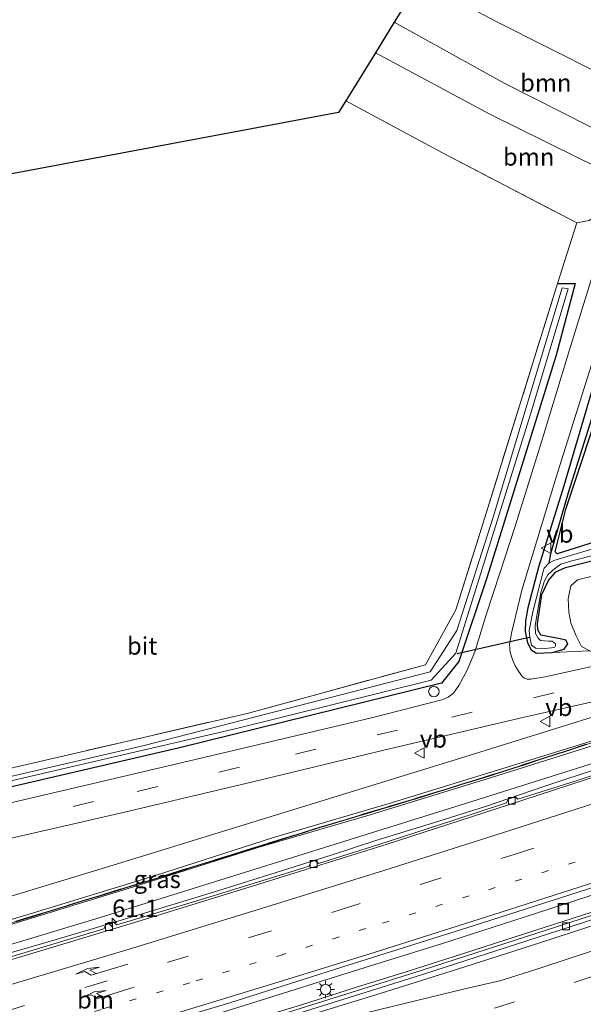
# Model space of a CAD drawing. Units: metres. Extents: x 109996 to 113675, y 389171 to 393752.
# Drawn here: x 112032 to 112113, y 393349 to 393490 of the extents above; entities that cross this region are included whole.
import ezdxf
from ezdxf.enums import TextEntityAlignment as Align

# ---------------------------------------------------------------- set-up
doc = ezdxf.new("R2010")
doc.units = ezdxf.units.M
for name, pattern in [('IE-TERREINAFSCHEIDING', [10, 8, -2]), ('VW-1-3_STREEP', [4, 1, -3]), ('VW-3-9_STREEP', [12, 3, -9])]:
    doc.linetypes.add(name, pattern=pattern)
doc.layers.get('0').update_dxf_attribs({"lineweight": 25})
for name, color, linetype, lineweight in [('B-ME-AL-OVERIG-S-B1', 7, 'Continuous', 18), ('B-ME-AM-KILOMETR-S-B1', 7, 'Continuous', 18), ('B-ME-BV-GELEIDECONSTRUCTIE-GELEIDERAIL-L-B1', 213, 'BV-GELEIDERAIL', 18), ('B-ME-GR-BOMENSTRUIKEN-GV-B6', 93, 'Continuous', 18), ('B-ME-GR-BOOM-GV-B6', 93, 'Continuous', 18), ('B-ME-GW-KRUINLIJN-L-B1', 93, 'Continuous', 18), ('B-ME-GW-TEENLIJN-L-B1', 93, 'Continuous', 18), ('B-ME-IE-GRASLAND-GV-B6', 93, 'Continuous', 18), ('B-ME-IE-GRONDWERKLIJN-GROND_INGERICHT-GV-B6', 253, 'Continuous', 18), ('B-ME-IE-INRICHTINGSELEMENT-S-B1', 253, 'Continuous', 18), ('B-ME-IE-MEUBILAIR_WEGMEUBILAIR-LICHTMAST-S-B1', 8, 'Continuous', 18), ('B-ME-IE-TERREINAFSCHEIDING-RASTERHEKWERK-L-B1', 8, 'IE-TERREINAFSCHEIDING', 18), ('B-ME-KW-GELUIDSWERING-GV-B6', 8, 'Continuous', 18), ('B-ME-KW-SCHERM-L-B1', 8, 'Continuous', 18), ('B-ME-OG-WATER-GV-B6', 153, 'Continuous', 18), ('B-ME-VH-VERH_SOORT-BETON-OVERIG-GV-B6', 8, 'IE-TERREINAFSCHEIDING-NATUURLIJK-HOUTWAL', 18), ('B-ME-VH-VERH_SOORT-BITUMEN-GV-B6', 8, 'IE-TERREINAFSCHEIDING-NATUURLIJK-HOUTWAL', 18), ('B-ME-VV-KOLK-S-B1', 8, 'Continuous', 18), ('B-ME-VW-MARKERING-13STREEP-045-L-B1', 255, 'VW-1-3_STREEP', 18), ('B-ME-VW-MARKERING-39STREEP-015-L-B1', 255, 'VW-3-9_STREEP', 18), ('B-ME-VW-MARKERING-PIJLRE750-S-B1', 7, 'Continuous', 18), ('B-ME-VW-MARKERING-STREEP-015-L-B1', 7, 'Continuous', 18), ('B-ME-VW-MARKERING-VERDRIJFSTRP-GV-B6', 7, 'Continuous', 18), ('B-ME-VW-MEUBILAIR_WEGMEUBILAIR-VERKEERSBORD-S-B1', 8, 'Continuous', 18)]:
    doc.layers.add(name, color=color, linetype=linetype, lineweight=lineweight)
for name, color, linetype in [('B-ME-GW-INSTEEKWATERGANG-L-B1', 10, 'Continuous'), ('B-ME-GW-WATERGANG-GREPPEL-L-B1', 10, 'Continuous'), ('B-ME-KG-KADASTRAAL-OPNAMEDTMGRENS-L-B1', 10, 'Continuous'), ('B-ME-KW-DUIKER-L-B1', 10, 'Continuous')]:
    doc.layers.add(name, color=color, linetype=linetype)
doc.styles.add('NLCS-ISO', font='NLCS-ISO.TTF')
doc.linetypes.add('BV-GELEIDERAIL', pattern='A,10,-3,[108,NLCS.SHX,S=1,R=0,X=0,Y=0],-3', length=16)
doc.linetypes.add('IE-TERREINAFSCHEIDING-NATUURLIJK-HOUTWAL', pattern='A,7,-1.5,[67,NLCS.SHX,S=0.75,R=45,X=0,Y=0],-1.5,7,-1.5,[70,NLCS.SHX,S=0.75,R=0,X=0,Y=0],-1.5', length=20)

# ---------------------------------------------------------------- blocks, each defined once
blk = doc.blocks.new('hecto')
for p, q in [((0, 0.625), (-0.625, 0)), ((0, -0.625), (0, 0.625)), ((-0.625, 0), (0.625, 0)), ((0.625, 0), (0, -0.625))]:
    blk.add_line(p, q)
blk = doc.blocks.new('pijlr')
for p, q in [((0, 0, 0.1), (5.45, 0, 0.1)), ((5.45, -0.75, 0.1), (4.7, 0, 0.1)), ((6.2, -0.75, 0.1), (5.45, 0, 0.1)), ((4, -0.75, 0.1), (5.45, -0.75, 0.1)), ((5.7, -1.05, 0.1), (4, -0.75, 0.1)), ((7.5, -0.75, 0.1), (5.7, -1.05, 0.1)), ((7.5, -0.75, 0.1), (6.2, -0.75, 0.1))]:
    blk.add_line(p, q)
blk = doc.blocks.new('dtb')
blk.add_circle((0, 0), 0.75)
blk = doc.blocks.new('lantaarnpaal')
for p, q in [((-0.75, 0), (-1.25, 0)), ((-0.88, 0.88), (-0.53, 0.53)), ((0, 0.75), (0, 1.25)), ((0.53, 0.53), (0.88, 0.88)), ((0.75, 0), (1.25, 0)), ((-0.53, -0.53), (-0.88, -0.88)), ((0, -0.75), (0, -1.25)), ((0.53, -0.53), (0.88, -0.88))]:
    blk.add_line(p, q)
blk.add_circle((0, 0), 0.75)
blk = doc.blocks.new('kolk')
blk.add_lwpolyline([(-0.5, -0.5), (0.5, -0.5), (0.5, 0.5), (-0.5, 0.5)], close=True)
blk = doc.blocks.new('put')
for p, q in [((0.75, 0.75), (-0.75, 0.75)), ((-0.75, 0.75), (-0.75, -0.75)), ((0.75, -0.75), (0.75, 0.75)), ((-0.75, -0.75), (0.75, -0.75))]:
    blk.add_line(p, q)
blk.add_lwpolyline([(-0.625, 0.625), (0.625, 0.625), (0.625, -0.625), (-0.625, -0.625)], close=True)
blk = doc.blocks.new('verkeersbord')
for p, q in [((0, 0.75), (-0.75, -0.625)), ((0.75, -0.625), (0, 0.75)), ((-0.75, -0.625), (0.75, -0.625))]:
    blk.add_line(p, q)

msp = doc.modelspace()

# ---------------------------------------------------------------- linework, layer by layer
at = {"layer": 'B-ME-BV-GELEIDECONSTRUCTIE-GELEIDERAIL-L-B1'}
for points in [[(112029.785, 393356.108, 5.987), (112035.889, 393357.871, 5.978), (112044.601, 393360.446, 5.934), (112052.511, 393362.851, 5.89), (112060.45, 393365.286, 5.879), (112067.776, 393367.557, 5.85), (112076.535, 393370.304, 5.857), (112082.925, 393372.412, 5.822), (112091.185, 393374.958, 5.82), (112098.604, 393377.307, 5.827), (112107.115, 393380.173, 5.799), (112115.159, 393382.841, 5.774), (112122.445, 393385.201, 5.757), (112130.969, 393387.966, 5.69), (112140.951, 393390.842, 5.688), (112148.141, 393393.041, 5.659), (112157.173, 393396.125, 5.66), (112167.079, 393399.558, 5.607), (112175.588, 393402.551, 5.592), (112182.915, 393405.194, 5.558)], [(112030.906, 393338.694, 6.29), (112039.209, 393341.183, 6.287), (112048.991, 393344.155, 6.243), (112058.449, 393347.057, 6.228), (112069.701, 393350.601, 6.206), (112075.756, 393352.477, 6.188), (112082.911, 393354.718, 6.165), (112092.316, 393357.656, 6.148), (112104.154, 393361.429, 6.108), (112113.389, 393364.45, 6.114), (112122.137, 393367.285, 6.092), (112129.813, 393369.874, 6.078), (112136.182, 393372.005, 6.07), (112138.749, 393372.948, 6.056), (112143.529, 393374.591, 6.052), (112145.625, 393375.305, 6.061)], [(112026.126, 393335.088, 6.16), (112035.969, 393337.933, 6.155), (112043.367, 393340.154, 6.128), (112050.839, 393342.421, 6.104), (112058.706, 393344.756, 6.09), (112066.216, 393347.092, 6.05), (112072.135, 393348.878, 6.049), (112080.158, 393351.415, 6.032), (112087.422, 393353.694, 5.992), (112095.325, 393356.2, 5.964), (112102.876, 393358.617, 5.964), (112113.841, 393362.162, 5.956), (112122.277, 393364.968, 5.939), (112129.338, 393367.231, 5.917), (112133.528, 393368.594, 5.919), (112140.009, 393370.829, 5.896), (112146.19, 393372.866, 5.951)]]:
    msp.add_polyline3d(points, dxfattribs=at)
at = {"layer": 'B-ME-GR-BOMENSTRUIKEN-GV-B6'}
for points in [[(112113.532, 393399.571, 5.338), (112108.143, 393399.309, 5.373), (112109.846, 393399.781, 5.396), (112110.378, 393400.567, 5.427), (112110.098, 393401.06, 5.439), (112109.276, 393401.268, 5.486), (112106.547, 393401.817, 5.468), (112106.097, 393402.562, 5.45), (112106.049, 393403.394, 5.483), (112106.686, 393407.605, 5.567), (112107.607, 393409.622, 5.583), (112108.687, 393410.859, 5.528), (112110.044, 393411.48, 5.554), (112125.584, 393415.444, 5.597)], [(112113.532, 393399.571, 5.338), (112112.333, 393400.186, 5.374), (112111.551, 393401.796, 5.455), (112110.818, 393403.551, 5.497), (112110.515, 393405.069, 5.492), (112110.459, 393407.011, 5.504), (112110.816, 393408.862, 5.515), (112111.777, 393409.708, 5.503), (112118.409, 393411.329, 5.502)], [(112118.409, 393411.329, 5.502), (112111.777, 393409.708, 5.503), (112110.816, 393408.862, 5.515), (112110.459, 393407.011, 5.504), (112110.515, 393405.069, 5.492), (112110.818, 393403.551, 5.497), (112111.551, 393401.796, 5.455), (112112.333, 393400.186, 5.374), (112113.532, 393399.571, 5.338)]]:
    msp.add_polyline3d(points, dxfattribs=at)
at = {"layer": 'B-ME-GR-BOOM-GV-B6'}
for points in [[(112085.557, 393489.489, 6.226), (112089.21, 393495.403, 6.406), (112100.062, 393489.634, 6.297), (112122.409, 393478.36, 5.836), (112120.349, 393474.146, 5.994), (112119.91, 393473.691, 6.005), (112119.196, 393473.047, 6.019), (112118.389, 393472.574, 6.004), (112117.592, 393472.496, 6.022), (112101.401, 393480.731, 6.159), (112085.557, 393489.489, 6.226)], [(112082.856, 393485.118, 6.253), (112099.238, 393476.327, 6.055), (112111.778, 393470.12, 5.935), (112114.388, 393468.833, 5.949), (112115.589, 393468.062, 5.922), (112116.621, 393467.058, 5.894), (112117.028, 393466.25, 5.9), (112115.717, 393463.387, 5.895), (112114.756, 393461.917, 5.889), (112113.447, 393461.097, 5.871), (112111.682, 393460.79, 5.844), (112092.471, 393470.778, 5.84), (112078.616, 393478.254, 5.928), (112082.856, 393485.118, 6.253)], [(112117.788, 393416.226, 5.669), (112108.869, 393413.421, 5.624), (112108.56, 393413.738, 5.63), (112110.118, 393419.834, 5.682), (112115.826, 393437.026, 5.69)]]:
    msp.add_polyline3d(points, dxfattribs=at)
at = {"layer": 'B-ME-GW-INSTEEKWATERGANG-L-B1'}
for points in [[(112108.925, 393452.099, 5.736), (112111.46, 393452.098, 5.871), (112108.711, 393441.871, 5.786), (112098.856, 393410.157, 5.567), (112094.82, 393398.023, 5.532), (112092.325, 393394.91, 5.479), (112054.664, 393385.632, 5.771), (111999.176, 393372.754, 5.94), (111954.585, 393361.971, 6.163), (111907.971, 393350.091, 6.432), (111860.882, 393338.923, 6.52), (111839.921, 393334.174, 6.567), (111823.598, 393331.331, 6.577)], [(112113.771, 393436.603, 5.726), (112109.802, 393423.143, 5.78), (112106.18, 393411.542, 5.602), (112104.664, 393405.722, 5.505), (112104.325, 393403.857, 5.46), (112104.292, 393402.323, 5.464), (112104.613, 393400.717, 5.427), (112105.135, 393399.71, 5.361), (112105.916, 393399.227, 5.342), (112108.143, 393399.309, 5.373), (112109.846, 393399.781, 5.396), (112110.378, 393400.567, 5.427), (112110.098, 393401.06, 5.439), (112109.276, 393401.268, 5.486), (112106.547, 393401.817, 5.468), (112106.097, 393402.562, 5.45), (112106.049, 393403.394, 5.483), (112106.686, 393407.605, 5.567), (112107.607, 393409.622, 5.583), (112108.687, 393410.859, 5.528), (112110.044, 393411.48, 5.554), (112125.584, 393415.444, 5.597)], [(112117.788, 393416.226, 5.669), (112108.869, 393413.421, 5.624), (112108.56, 393413.738, 5.63), (112110.118, 393419.834, 5.682), (112115.826, 393437.026, 5.69)]]:
    msp.add_polyline3d(points, dxfattribs=at)
at = {"layer": 'B-ME-GW-KRUINLIJN-L-B1'}
msp.add_polyline3d([(112029.34, 393359.996, 8.127), (112048.123, 393365.748, 7.874), (112065.918, 393371.383, 7.889), (112081.615, 393375.959, 7.681), (112099.462, 393381.421, 7.892), (112114.908, 393386.319, 7.602), (112130.265, 393391.149, 7.208), (112140.37, 393394.349, 6.943), (112140.696, 393394.584, 6.943), (112145.838, 393396.477, 6.923), (112145.607, 393396.811, 7.371), (112145.39, 393396.994, 6.887), (112140.08, 393395.556, 6.933), (112139.506, 393395.472, 6.941), (112133.549, 393393.207, 7.306), (112118.352, 393388.074, 7.485), (112102.338, 393383.101, 7.829), (112085.307, 393377.834, 7.821), (112068.26, 393372.845, 7.915), (112051.381, 393367.399, 7.942), (112033.337, 393361.865, 8.089), (112015.609, 393356.648, 7.971)], dxfattribs=at)
at = {"layer": 'B-ME-GW-TEENLIJN-L-B1'}
for points in [[(112155.718, 393409.459, 5.201), (112146.294, 393407.031, 5.011), (112137.605, 393404.994, 5.143), (112118.472, 393400.055, 5.327), (112114.552, 393399.083, 5.221), (112113.532, 393399.571, 5.338), (112112.333, 393400.186, 5.374), (112111.551, 393401.796, 5.455), (112110.818, 393403.551, 5.497), (112110.515, 393405.069, 5.492), (112110.459, 393407.011, 5.504), (112110.816, 393408.862, 5.515), (112111.777, 393409.708, 5.503), (112118.409, 393411.329, 5.502), (112135.461, 393417.33, 5.659), (112137.425, 393418.384, 5.675), (112139.372, 393419.929, 5.702), (112141.009, 393421.455, 5.722), (112141.719, 393424.145, 5.719), (112144.575, 393433.488, 5.719)], [(112009.837, 393358.12, 5.792), (112045.948, 393369.07, 5.675), (112095.654, 393384.376, 5.436), (112128.434, 393394.609, 5.044)], [(112126.91, 393387.531, 5.133), (112095.735, 393377.72, 5.313), (112043.319, 393361.347, 5.352), (112010.518, 393351.465, 5.459), (111959.088, 393337.067, 5.467)]]:
    msp.add_polyline3d(points, dxfattribs=at)
at = {"layer": 'B-ME-GW-WATERGANG-GREPPEL-L-B1'}
msp.add_polyline3d([(112122.015, 393459.75, 5.4), (112114.695, 393435.608, 5.336), (112110.419, 393422.162, 5.354), (112107.912, 393413.455, 5.247), (112107.684, 393412.112, 4.858)], dxfattribs=at)
at = {"layer": 'B-ME-IE-GRASLAND-GV-B6'}
for points in [[(112132.524, 393497.876, 5.813), (112128.56, 393484.409, 5.819), (112127.246, 393480.283, 5.835), (112127.013, 393478.282, 5.841), (112127.12, 393476.962, 5.861), (112126.936, 393475.806, 5.985), (112121.659, 393460.951, 5.886), (112119.321, 393454.36, 5.865), (112113.771, 393436.603, 5.726), (112109.802, 393423.143, 5.78), (112106.18, 393411.542, 5.602), (112104.664, 393405.722, 5.505), (112104.325, 393403.857, 5.46), (112104.292, 393402.323, 5.464), (112104.613, 393400.717, 5.427), (112105.135, 393399.71, 5.361), (112105.916, 393399.227, 5.342), (112108.143, 393399.309, 5.373), (112113.532, 393399.571, 5.338), (112114.552, 393399.083, 5.221), (112118.472, 393400.055, 5.327), (112137.605, 393404.994, 5.143), (112146.294, 393407.031, 5.011), (112155.718, 393409.459, 5.201)], [(111999.176, 393372.754, 5.94), (112054.664, 393385.632, 5.771), (112092.325, 393394.91, 5.479), (112094.82, 393398.023, 5.532), (112098.856, 393410.157, 5.567), (112108.711, 393441.871, 5.786), (112111.46, 393452.098, 5.871), (112108.925, 393452.099, 5.736), (112111.682, 393460.79, 5.844), (112113.447, 393461.097, 5.871)], [(112115.5, 393458.374, 5.902), (112110.608, 393442.627, 5.891), (112106.64, 393429.438, 5.756), (112102.916, 393417.521, 5.698), (112100.709, 393410.798, 5.597), (112098.725, 393404.685, 5.548), (112097.087, 393399.41, 5.536), (112095.974, 393396.787, 5.502), (112094.78, 393394.574, 5.484), (112094.042, 393393.509, 5.496), (112093.271, 393392.941, 5.496), (112092.386, 393392.565, 5.516), (112082.289, 393389.992, 5.737), (112062.576, 393385.289, 5.844), (112040.862, 393380.201, 5.89), (112021.677, 393375.699, 5.939)], [(112022.029, 393380.77, 5.767), (112064.516, 393390.597, 5.609), (112090.023, 393397.57, 5.44), (112094.377, 393405.418, 5.44), (112098.04, 393417.119, 5.479), (112108.925, 393452.099, 5.736), (112111.46, 393452.098, 5.871), (112108.711, 393441.871, 5.786), (112098.856, 393410.157, 5.567), (112094.82, 393398.023, 5.532), (112092.325, 393394.91, 5.479), (112054.664, 393385.632, 5.771), (111999.176, 393372.754, 5.94)], [(111992.64, 393372.152, 5.313), (112062.968, 393388.459, 5.125), (112090.831, 393395.359, 4.822), (112094.372, 393399.224, 4.833), (112105.071, 393433.421, 5.041), (112110.462, 393451.362, 5.152), (112109.578, 393451.464, 5.129), (112099.693, 393418.696, 4.921), (112094.501, 393402.46, 4.841), (112090.696, 393396.55, 4.837), (112049.778, 393385.996, 5.14), (112020.36, 393379.199, 5.271)], [(112118.355, 393398.332, 5.199), (112107.155, 393395.842, 5.294), (112105.079, 393395.523, 5.343), (112104.578, 393395.521, 5.352), (112104.203, 393395.633, 5.354), (112103.916, 393395.838, 5.352), (112103.354, 393396.627, 5.364), (112102.843, 393397.405, 5.358), (112102.463, 393398.322, 5.338), (112102.146, 393399.337, 5.347), (112102.024, 393400.441, 5.358), (112102.333, 393402.073, 5.41), (112103.824, 393408.242, 5.585), (112108.7, 393424.399, 5.764), (112114.017, 393441.216, 5.857)], [(112125.584, 393415.444, 5.597), (112110.044, 393411.48, 5.554), (112108.687, 393410.859, 5.528), (112107.607, 393409.622, 5.583), (112106.686, 393407.605, 5.567), (112106.049, 393403.394, 5.483), (112106.097, 393402.562, 5.45), (112106.547, 393401.817, 5.468), (112109.276, 393401.268, 5.486), (112110.098, 393401.06, 5.439), (112110.378, 393400.567, 5.427), (112109.846, 393399.781, 5.396), (112108.143, 393399.309, 5.373), (112105.916, 393399.227, 5.342), (112105.135, 393399.71, 5.361), (112104.613, 393400.717, 5.427), (112104.292, 393402.323, 5.464), (112104.325, 393403.857, 5.46), (112104.664, 393405.722, 5.505), (112106.18, 393411.542, 5.602), (112109.802, 393423.143, 5.78), (112113.771, 393436.603, 5.726)], [(112115.826, 393437.026, 5.69), (112110.118, 393419.834, 5.682), (112108.56, 393413.738, 5.63), (112108.869, 393413.421, 5.624), (112117.788, 393416.226, 5.669)], [(112114.695, 393435.608, 5.336), (112110.419, 393422.162, 5.354), (112107.912, 393413.455, 5.247), (112107.684, 393412.112, 4.858), (112107.02, 393411.401, 4.858), (112106.848, 393410.904, 4.858), (112105.367, 393405.129, 4.858), (112104.874, 393402.481, 4.858), (112104.939, 393401.51, 4.858), (112105.191, 393400.356, 4.858), (112105.773, 393399.948, 4.858), (112106.592, 393399.839, 4.858), (112108.05, 393399.962, 4.858), (112108.553, 393400.087, 4.858), (112108.639, 393400.262, 4.858), (112108.614, 393400.546, 4.858), (112108.155, 393400.953, 4.858), (112107.605, 393400.937, 4.858), (112106.501, 393401.029, 4.858), (112106.126, 393401.346, 4.858), (112105.783, 393402.03, 4.858), (112105.74, 393403.159, 4.858), (112106.511, 393407.912, 4.858), (112107.031, 393409.56, 4.858), (112107.548, 393410.411, 4.858), (112108.258, 393411.078, 4.858), (112109.398, 393411.937, 4.858), (112110.942, 393412.439, 4.858), (112121.687, 393415.171, 4.858)], [(112116.344, 393414.886, 4.858), (112108.39, 393412.467, 4.858), (112107.684, 393412.112, 4.858), (112107.912, 393413.455, 5.247), (112110.419, 393422.162, 5.354), (112114.695, 393435.608, 5.336)], [(112024.492, 393371.302, 5.804), (112046.769, 393376.423, 5.813), (112065.329, 393380.792, 5.74), (112084.249, 393385.386, 5.544), (112103.938, 393390.004, 5.287), (112116.438, 393392.844, 5.145), (112124.269, 393394.83, 5.097), (112131.23, 393396.531, 5.118), (112137.85, 393398.332, 5.05), (112143.057, 393399.778, 5.061), (112146.619, 393400.872, 5.073), (112172.084, 393409.083, 5.108), (112172.624, 393406.188, 5.25)], [(112172.624, 393406.188, 5.25), (112169.718, 393405.16, 5.231), (112149.885, 393398.258, 4.983), (112147.347, 393399.083, 5.06), (112142.547, 393398.468, 5.094), (112137.556, 393397.233, 5.081), (112128.434, 393394.609, 5.044), (112095.654, 393384.376, 5.436), (112045.948, 393369.07, 5.675), (112009.837, 393358.12, 5.792)], [(112010.518, 393351.465, 5.459), (112043.319, 393361.347, 5.352), (112095.735, 393377.72, 5.313), (112126.91, 393387.531, 5.133), (112135.681, 393389.931, 5.084), (112142.555, 393392.858, 5.084), (112148.55, 393395.953, 4.974), (112150.175, 393397.32, 5.004), (112149.885, 393398.258, 4.983), (112169.718, 393405.16, 5.231), (112172.624, 393406.188, 5.25), (112173.18, 393403.211, 5.04)], [(112009.837, 393358.12, 5.792), (112045.948, 393369.07, 5.675), (112095.654, 393384.376, 5.436), (112128.434, 393394.609, 5.044), (112137.556, 393397.233, 5.081), (112142.547, 393398.468, 5.094), (112147.347, 393399.083, 5.06), (112149.885, 393398.258, 4.983)], [(112149.885, 393398.258, 4.983), (112147.777, 393397.473, 6.329), (112146.332, 393396.991, 7.336), (112145.607, 393396.811, 7.371), (112145.39, 393396.994, 6.887), (112140.08, 393395.556, 6.933), (112139.506, 393395.472, 6.941), (112133.549, 393393.207, 7.306), (112118.352, 393388.074, 7.485), (112102.338, 393383.101, 7.829), (112085.307, 393377.834, 7.821), (112068.26, 393372.845, 7.915), (112051.381, 393367.399, 7.942), (112033.337, 393361.865, 8.089), (112015.609, 393356.648, 7.971)], [(112029.34, 393359.996, 8.127), (112048.123, 393365.748, 7.874), (112065.918, 393371.383, 7.889), (112081.615, 393375.959, 7.681), (112099.462, 393381.421, 7.892), (112114.908, 393386.319, 7.602), (112130.265, 393391.149, 7.208), (112140.37, 393394.349, 6.943), (112140.696, 393394.584, 6.943), (112145.838, 393396.477, 6.923), (112145.607, 393396.811, 7.371), (112146.332, 393396.991, 7.336), (112147.777, 393397.473, 6.329), (112149.885, 393398.258, 4.983), (112150.175, 393397.32, 5.004), (112148.55, 393395.953, 4.974), (112142.555, 393392.858, 5.084), (112135.681, 393389.931, 5.084), (112126.91, 393387.531, 5.133)], [(112015.609, 393356.648, 7.971), (112033.337, 393361.865, 8.089), (112051.381, 393367.399, 7.942), (112068.26, 393372.845, 7.915), (112085.307, 393377.834, 7.821), (112102.338, 393383.101, 7.829), (112118.352, 393388.074, 7.485), (112133.549, 393393.207, 7.306), (112139.506, 393395.472, 6.941), (112140.08, 393395.556, 6.933), (112145.39, 393396.994, 6.887), (112145.607, 393396.811, 7.371)], [(112145.607, 393396.811, 7.371), (112145.838, 393396.477, 6.923), (112140.696, 393394.584, 6.943), (112140.37, 393394.349, 6.943), (112130.265, 393391.149, 7.208), (112114.908, 393386.319, 7.602), (112099.462, 393381.421, 7.892), (112081.615, 393375.959, 7.681), (112065.918, 393371.383, 7.889), (112048.123, 393365.748, 7.874), (112029.34, 393359.996, 8.127)], [(112126.91, 393387.531, 5.133), (112095.735, 393377.72, 5.313), (112043.319, 393361.347, 5.352), (112010.518, 393351.465, 5.459)], [(112028.09, 393339.108, 5.607), (112044.765, 393344.047, 5.576), (112062.01, 393349.204, 5.545), (112079.088, 393354.628, 5.498), (112096.868, 393360.22, 5.453), (112113.192, 393365.477, 5.421), (112131.492, 393371.471, 5.383), (112142.937, 393375.333, 5.355), (112160.567, 393381.36, 5.306), (112165.546, 393383.074, 5.301), (112176.26, 393386.759, 5.273), (112177.298, 393381.012, 5.211)], [(112113.037, 393386.191, 7.713), (112109.618, 393385.076, 7.713), (112109.232, 393384.96, 7.713), (112106.766, 393384.156, 7.806), (112106.418, 393384.047, 7.806), (112103.926, 393383.222, 7.805), (112103.572, 393383.122, 7.81), (112100.129, 393382.014, 7.829), (112099.739, 393381.891, 7.829), (112096.309, 393380.826, 7.677), (112095.934, 393380.704, 7.733), (112092.487, 393379.628, 7.772), (112092.119, 393379.513, 7.767), (112088.673, 393378.458, 7.839), (112088.3, 393378.343, 7.839), (112084.879, 393377.315, 7.841), (112084.474, 393377.191, 7.84), (112081.037, 393376.167, 7.75), (112080.668, 393376.058, 7.75), (112078.188, 393375.304, 7.75), (112077.8, 393375.2, 7.749), (112075.304, 393374.436, 7.74), (112074.909, 393374.318, 7.738), (112071.497, 393373.25, 7.738), (112071.104, 393373.13, 7.739), (112067.672, 393372.064, 7.74), (112067.301, 393371.961, 7.74), (112063.862, 393370.877, 7.787), (112063.448, 393370.747, 7.783), (112060.045, 393369.684, 7.783), (112059.65, 393369.578, 7.782), (112056.212, 393368.509, 7.78), (112055.845, 393368.393, 7.779), (112052.405, 393367.301, 7.78), (112052.046, 393367.192, 7.781), (112049.557, 393366.433, 7.78), (112049.169, 393366.31, 7.78), (112046.709, 393365.565, 7.781), (112046.285, 393365.434, 7.78), (112042.878, 393364.375, 7.852), (112042.483, 393364.263, 7.851), (112039.07, 393363.21, 7.882), (112038.657, 393363.088, 7.881), (112035.233, 393362.027, 7.883), (112034.834, 393361.909, 7.882), (112031.414, 393360.857, 7.959)], [(112031.432, 393360.8, 7.962), (112034.851, 393361.852, 7.885), (112035.25, 393361.97, 7.886), (112038.674, 393363.03, 7.885), (112039.088, 393363.153, 7.885), (112042.5, 393364.205, 7.854), (112042.895, 393364.317, 7.855), (112046.303, 393365.377, 7.784), (112046.726, 393365.507, 7.785), (112049.187, 393366.252, 7.783), (112049.575, 393366.376, 7.783), (112052.063, 393367.134, 7.784), (112052.423, 393367.243, 7.783), (112055.863, 393368.336, 7.783), (112056.23, 393368.451, 7.783), (112059.667, 393369.52, 7.785), (112060.061, 393369.626, 7.786), (112063.466, 393370.69, 7.787), (112063.88, 393370.82, 7.79), (112067.318, 393371.903, 7.743), (112067.689, 393372.006, 7.743), (112071.122, 393373.073, 7.742), (112071.515, 393373.193, 7.741), (112074.927, 393374.261, 7.742), (112075.321, 393374.379, 7.743), (112077.817, 393375.142, 7.752), (112078.204, 393375.247, 7.753), (112080.685, 393376.001, 7.753), (112081.054, 393376.109, 7.753), (112084.492, 393377.134, 7.843), (112084.897, 393377.258, 7.844), (112088.318, 393378.285, 7.843), (112088.69, 393378.401, 7.843), (112092.137, 393379.455, 7.77), (112092.505, 393379.57, 7.776), (112095.952, 393380.647, 7.736), (112096.327, 393380.769, 7.68), (112099.757, 393381.834, 7.832), (112100.147, 393381.957, 7.832), (112103.589, 393383.064, 7.813), (112103.944, 393383.165, 7.808), (112106.436, 393383.99, 7.809), (112106.784, 393384.099, 7.809), (112109.25, 393384.902, 7.716), (112109.636, 393385.019, 7.716), (112113.054, 393386.133, 7.717)], [(112121.837, 393384.38, 5.024), (112111.734, 393381.022, 5.044), (112103.221, 393378.324, 5.022), (112102.884, 393378.671, 4.953), (112101.839, 393378.325, 4.965), (112101.64, 393377.818, 4.995), (112093.939, 393375.27, 5.082), (112083.218, 393371.817, 5.101), (112074.714, 393369.147, 5.085), (112074.214, 393369.537, 5.047), (112073.63, 393369.361, 5.067), (112073.364, 393368.739, 5.104), (112069.255, 393367.45, 5.131), (112057.81, 393363.934, 5.17), (112045.87, 393360.335, 5.159), (112045.381, 393360.735, 5.207), (112044.342, 393360.406, 5.17), (112044.022, 393359.784, 5.115), (112030.855, 393355.831, 5.239)], [(112177.298, 393381.012, 5.211), (112162.823, 393377.373, 5.171), (112161.009, 393376.81, 5.173), (112142.856, 393371.15, 5.173), (112125.68, 393365.563, 5.185), (112107.282, 393359.569, 5.219), (112088.349, 393353.509, 5.261), (112070.405, 393347.868, 5.32), (112052.277, 393342.344, 5.377), (112033.679, 393336.786, 5.417), (112014.981, 393331.297, 5.459)]]:
    msp.add_polyline3d(points, dxfattribs=at)
at = {"layer": 'B-ME-IE-GRONDWERKLIJN-GROND_INGERICHT-GV-B6'}
for points in [[(112122.409, 393478.36, 5.836), (112100.062, 393489.634, 6.297), (112089.21, 393495.403, 6.406), (112090.736, 393497.874, 6.19), (112094.457, 393495.748, 6.148), (112095.46, 393495.472, 6.154), (112096.195, 393495.583, 6.126), (112096.531, 393495.87, 6.118), (112096.838, 393496.473, 6.114), (112096.69, 393497.171, 6.126), (112095.731, 393497.839, 6.124), (112092.022, 393499.956, 5.944), (112110.801, 393498.968, 5.976), (112116.388, 393496.872, 5.976), (112117.309, 393496.668, 5.976), (112117.891, 393496.679, 5.976), (112118.254, 393496.804, 5.976), (112118.404, 393497.143, 5.976), (112118.356, 393497.614, 5.976), (112118.116, 393498.112, 5.976), (112117.457, 393498.618, 5.976), (112128.424, 393498.047, 5.897), (112126.165, 393491.239, 5.85), (112122.409, 393478.36, 5.836)], [(112030.317, 393467.711, 6.055), (112077.569, 393476.559, 5.828), (112078.616, 393478.254, 5.928), (112092.471, 393470.778, 5.84), (112111.682, 393460.79, 5.844)], [(112111.682, 393460.79, 5.844), (112108.925, 393452.099, 5.736), (112098.04, 393417.119, 5.479), (112094.377, 393405.418, 5.44), (112090.023, 393397.57, 5.44), (112064.516, 393390.597, 5.609), (112022.029, 393380.77, 5.767)]]:
    msp.add_polyline3d(points, dxfattribs=at)
at = {"layer": 'B-ME-IE-TERREINAFSCHEIDING-RASTERHEKWERK-L-B1'}
for points in [[(112078.616, 393478.254, 5.928), (112092.471, 393470.778, 5.84), (112111.682, 393460.79, 5.844), (112108.925, 393452.099, 5.736)], [(111907.969, 393353.625, 6.631), (111945.067, 393362.108, 6.017), (111981.622, 393371.4, 5.97), (112022.029, 393380.77, 5.767), (112064.516, 393390.597, 5.609), (112090.023, 393397.57, 5.44), (112094.377, 393405.418, 5.44), (112098.04, 393417.119, 5.479), (112108.925, 393452.099, 5.736)]]:
    msp.add_polyline3d(points, dxfattribs=at)
at = {"layer": 'B-ME-KG-KADASTRAAL-OPNAMEDTMGRENS-L-B1'}
msp.add_polyline3d([(112151.412, 393502.742, 5.611), (112149.62, 393497.166, 5.582), (112132.524, 393497.876, 5.813), (112131.869, 393497.903, 5.813), (112128.424, 393498.047, 5.897), (112117.457, 393498.618, 5.976), (112116.957, 393498.644, 5.78), (112111.961, 393498.907, 5.78), (112110.801, 393498.968, 5.976), (112092.022, 393499.956, 5.944), (112091.658, 393499.367, 5.47), (112091.046, 393498.376, 5.47), (112090.736, 393497.874, 6.19), (112089.21, 393495.403, 6.406), (112085.557, 393489.489, 6.226), (112082.856, 393485.118, 6.253), (112078.616, 393478.254, 5.928), (112077.569, 393476.559, 5.828), (112030.317, 393467.711, 6.055)], dxfattribs=at)
at = {"layer": 'B-ME-KW-DUIKER-L-B1'}
msp.add_line((112104.867, 393401.471, 4.553), (112094.548, 393399.127, 4.741), dxfattribs=at)
at = {"layer": 'B-ME-KW-GELUIDSWERING-GV-B6'}
for points in [[(112031.414, 393360.857, 7.959), (112034.834, 393361.909, 7.882), (112035.233, 393362.027, 7.883), (112038.657, 393363.088, 7.881), (112039.07, 393363.21, 7.882), (112042.483, 393364.263, 7.851), (112042.878, 393364.375, 7.852), (112046.285, 393365.434, 7.78), (112046.709, 393365.565, 7.781), (112049.169, 393366.31, 7.78), (112049.557, 393366.433, 7.78), (112052.046, 393367.192, 7.781), (112052.405, 393367.301, 7.78), (112055.845, 393368.393, 7.779), (112056.212, 393368.509, 7.78), (112059.65, 393369.578, 7.782), (112060.045, 393369.684, 7.783), (112063.448, 393370.747, 7.783), (112063.862, 393370.877, 7.787), (112067.301, 393371.961, 7.74), (112067.672, 393372.064, 7.74), (112071.104, 393373.13, 7.739), (112071.497, 393373.25, 7.738), (112074.909, 393374.318, 7.738), (112075.304, 393374.436, 7.74), (112077.8, 393375.2, 7.749), (112078.188, 393375.304, 7.75), (112080.668, 393376.058, 7.75), (112081.037, 393376.167, 7.75), (112084.474, 393377.191, 7.84), (112084.879, 393377.315, 7.841), (112088.3, 393378.343, 7.839), (112088.673, 393378.458, 7.839), (112092.119, 393379.513, 7.767), (112092.487, 393379.628, 7.772), (112095.934, 393380.704, 7.733), (112096.309, 393380.826, 7.677), (112099.739, 393381.891, 7.829), (112100.129, 393382.014, 7.829), (112103.572, 393383.122, 7.81), (112103.926, 393383.222, 7.805), (112106.418, 393384.047, 7.806), (112106.766, 393384.156, 7.806), (112109.232, 393384.96, 7.713), (112109.618, 393385.076, 7.713), (112113.037, 393386.191, 7.713)], [(112113.054, 393386.133, 7.717), (112109.636, 393385.019, 7.716), (112109.25, 393384.902, 7.716), (112106.784, 393384.099, 7.809), (112106.436, 393383.99, 7.809), (112103.944, 393383.165, 7.808), (112103.589, 393383.064, 7.813), (112100.147, 393381.957, 7.832), (112099.757, 393381.834, 7.832), (112096.327, 393380.769, 7.68), (112095.952, 393380.647, 7.736), (112092.505, 393379.57, 7.776), (112092.137, 393379.455, 7.77), (112088.69, 393378.401, 7.843), (112088.318, 393378.285, 7.843), (112084.897, 393377.258, 7.844), (112084.492, 393377.134, 7.843), (112081.054, 393376.109, 7.753), (112080.685, 393376.001, 7.753), (112078.204, 393375.247, 7.753), (112077.817, 393375.142, 7.752), (112075.321, 393374.379, 7.743), (112074.927, 393374.261, 7.742), (112071.515, 393373.193, 7.741), (112071.122, 393373.073, 7.742), (112067.689, 393372.006, 7.743), (112067.318, 393371.903, 7.743), (112063.88, 393370.82, 7.79), (112063.466, 393370.69, 7.787), (112060.061, 393369.626, 7.786), (112059.667, 393369.52, 7.785), (112056.23, 393368.451, 7.783), (112055.863, 393368.336, 7.783), (112052.423, 393367.243, 7.783), (112052.063, 393367.134, 7.784), (112049.575, 393366.376, 7.783), (112049.187, 393366.252, 7.783), (112046.726, 393365.507, 7.785), (112046.303, 393365.377, 7.784), (112042.895, 393364.317, 7.855), (112042.5, 393364.205, 7.854), (112039.088, 393363.153, 7.885), (112038.674, 393363.03, 7.885), (112035.25, 393361.97, 7.886), (112034.851, 393361.852, 7.885), (112031.432, 393360.8, 7.962)]]:
    msp.add_polyline3d(points, dxfattribs=at)
at = {"layer": 'B-ME-KW-SCHERM-L-B1'}
msp.add_polyline3d([(112113.664, 393386.351, 8.891), (112111.834, 393385.766, 8.891), (112109.81, 393385.105, 8.889), (112107.381, 393384.319, 8.88), (112104.059, 393383.233, 8.876), (112102, 393382.578, 8.869), (112100.256, 393382.023, 8.869), (112097.966, 393381.309, 8.872), (112095.803, 393380.632, 8.872), (112093.607, 393379.942, 8.872), (112091.594, 393379.317, 8.887), (112089.264, 393378.608, 8.989), (112086.969, 393377.91, 8.989), (112084.983, 393377.315, 8.989), (112082.685, 393376.622, 8.985), (112081.024, 393376.131, 8.985), (112078.871, 393375.479, 8.985), (112076.45, 393374.757, 8.985), (112074.179, 393374.059, 8.981), (112071.994, 393373.374, 8.988), (112069.525, 393372.604, 8.992), (112067.732, 393372.051, 8.992), (112067.257, 393371.911, 8.992), (112064.53, 393371.052, 8.988), (112062.914, 393370.548, 8.981), (112060.89, 393369.917, 8.983), (112060.045, 393369.649, 8.983), (112059.613, 393369.533, 8.983), (112057.199, 393368.78, 8.983), (112055.597, 393368.281, 8.981), (112053.517, 393367.621, 8.986), (112052.422, 393367.267, 8.986), (112051.998, 393367.143, 8.986), (112050.43, 393366.665, 8.986), (112049.088, 393366.249, 8.986), (112046.986, 393365.616, 8.985), (112045.609, 393365.192, 8.984), (112043.739, 393364.609, 8.982), (112042.23, 393364.148, 8.977), (112039.226, 393363.221, 9.078), (112036.768, 393362.47, 9.078), (112034.365, 393361.732, 9.078), (112032.304, 393361.096, 9.078), (112030.213, 393360.457, 9.069)], dxfattribs=at)
at = {"layer": 'B-ME-OG-WATER-GV-B6'}
for points in [[(112020.36, 393379.199, 5.271), (112049.778, 393385.996, 5.14), (112090.696, 393396.55, 4.837), (112094.501, 393402.46, 4.841), (112099.693, 393418.696, 4.921), (112109.578, 393451.464, 5.129), (112110.462, 393451.362, 5.152), (112105.071, 393433.421, 5.041), (112094.372, 393399.224, 4.833), (112090.831, 393395.359, 4.822), (112062.968, 393388.459, 5.125), (111992.64, 393372.152, 5.313)], [(112121.687, 393415.171, 4.858), (112110.942, 393412.439, 4.858), (112109.398, 393411.937, 4.858), (112108.258, 393411.078, 4.858), (112107.548, 393410.411, 4.858), (112107.031, 393409.56, 4.858), (112106.511, 393407.912, 4.858), (112105.74, 393403.159, 4.858), (112105.783, 393402.03, 4.858), (112106.126, 393401.346, 4.858), (112106.501, 393401.029, 4.858), (112107.605, 393400.937, 4.858), (112108.155, 393400.953, 4.858), (112108.614, 393400.546, 4.858), (112108.639, 393400.262, 4.858), (112108.553, 393400.087, 4.858), (112108.05, 393399.962, 4.858), (112106.592, 393399.839, 4.858), (112105.773, 393399.948, 4.858), (112105.191, 393400.356, 4.858), (112104.939, 393401.51, 4.858), (112104.874, 393402.481, 4.858), (112105.367, 393405.129, 4.858), (112106.848, 393410.904, 4.858), (112107.02, 393411.401, 4.858), (112107.684, 393412.112, 4.858), (112108.39, 393412.467, 4.858), (112116.344, 393414.886, 4.858)]]:
    msp.add_polyline3d(points, dxfattribs=at)
at = {"layer": 'B-ME-VH-VERH_SOORT-BETON-OVERIG-GV-B6'}
for points in [[(112140.277, 393389.995, 4.98), (112134.974, 393388.331, 4.987), (112119.019, 393383.107, 5.016), (112102.058, 393377.566, 5.039), (112084.546, 393371.873, 5.087), (112066.162, 393366.164, 5.119), (112048.264, 393360.656, 5.178), (112028.274, 393354.645, 5.228)], [(112030.855, 393355.831, 5.239), (112044.022, 393359.784, 5.115), (112044.342, 393360.406, 5.17), (112045.381, 393360.735, 5.207), (112045.87, 393360.335, 5.159), (112057.81, 393363.934, 5.17), (112069.255, 393367.45, 5.131), (112073.364, 393368.739, 5.104), (112073.63, 393369.361, 5.067), (112074.214, 393369.537, 5.047), (112074.714, 393369.147, 5.085), (112083.218, 393371.817, 5.101), (112093.939, 393375.27, 5.082), (112101.64, 393377.818, 4.995), (112101.839, 393378.325, 4.965), (112102.884, 393378.671, 4.953), (112103.221, 393378.324, 5.022), (112111.734, 393381.022, 5.044), (112121.837, 393384.38, 5.024)]]:
    msp.add_polyline3d(points, dxfattribs=at)
at = {"layer": 'B-ME-VH-VERH_SOORT-BITUMEN-GV-B6'}
for points in [[(112114.388, 393468.833, 5.949), (112111.778, 393470.12, 5.935), (112099.238, 393476.327, 6.055), (112082.856, 393485.118, 6.253), (112085.557, 393489.489, 6.226), (112101.401, 393480.731, 6.159), (112117.592, 393472.496, 6.022)], [(112021.677, 393375.699, 5.939), (112040.862, 393380.201, 5.89), (112062.576, 393385.289, 5.844), (112082.289, 393389.992, 5.737), (112092.386, 393392.565, 5.516), (112093.271, 393392.941, 5.496), (112094.042, 393393.509, 5.496), (112094.78, 393394.574, 5.484), (112095.974, 393396.787, 5.502), (112097.087, 393399.41, 5.536), (112098.725, 393404.685, 5.548), (112100.709, 393410.798, 5.597), (112102.916, 393417.521, 5.698), (112106.64, 393429.438, 5.756), (112110.608, 393442.627, 5.891), (112115.5, 393458.374, 5.902)], [(112114.017, 393441.216, 5.857), (112108.7, 393424.399, 5.764), (112103.824, 393408.242, 5.585), (112102.333, 393402.073, 5.41), (112102.024, 393400.441, 5.358), (112102.146, 393399.337, 5.347), (112102.463, 393398.322, 5.338), (112102.843, 393397.405, 5.358), (112103.354, 393396.627, 5.364), (112103.916, 393395.838, 5.352), (112104.203, 393395.633, 5.354), (112104.578, 393395.521, 5.352), (112105.079, 393395.523, 5.343), (112107.155, 393395.842, 5.294), (112118.355, 393398.332, 5.199)], [(112028.274, 393354.645, 5.228), (112048.264, 393360.656, 5.178), (112066.162, 393366.164, 5.119), (112084.546, 393371.873, 5.087), (112102.058, 393377.566, 5.039), (112119.019, 393383.107, 5.016), (112134.974, 393388.331, 4.987), (112140.277, 393389.995, 4.98), (112151.7, 393393.572, 4.961), (112167.037, 393398.879, 4.933), (112173.578, 393401.165, 4.925), (112174.236, 393397.639, 5.007), (112174.79, 393394.639, 5.09), (112175.488, 393391.004, 5.187), (112176.149, 393387.37, 5.266), (112176.26, 393386.759, 5.273)], [(112116.438, 393392.844, 5.145), (112103.938, 393390.004, 5.287), (112084.249, 393385.386, 5.544), (112065.329, 393380.792, 5.74), (112046.769, 393376.423, 5.813), (112024.492, 393371.302, 5.804)], [(112176.26, 393386.759, 5.273), (112165.546, 393383.074, 5.301), (112160.567, 393381.36, 5.306), (112142.937, 393375.333, 5.355), (112131.492, 393371.471, 5.383), (112113.192, 393365.477, 5.421), (112096.868, 393360.22, 5.453), (112079.088, 393354.628, 5.498), (112062.01, 393349.204, 5.545), (112044.765, 393344.047, 5.576), (112028.09, 393339.108, 5.607)], [(112014.981, 393331.297, 5.459), (112033.679, 393336.786, 5.417), (112052.277, 393342.344, 5.377), (112070.405, 393347.868, 5.32), (112088.349, 393353.509, 5.261), (112107.282, 393359.569, 5.219), (112125.68, 393365.563, 5.185), (112142.856, 393371.15, 5.173), (112161.009, 393376.81, 5.173), (112162.823, 393377.373, 5.171), (112177.298, 393381.012, 5.211), (112177.444, 393380.43, 5.211)], [(112177.444, 393380.43, 5.211), (112162.985, 393376.795, 5.171), (112161.187, 393376.237, 5.173), (112143.038, 393370.578, 5.173), (112125.866, 393364.992, 5.185), (112107.466, 393358.998, 5.219), (112088.53, 393352.937, 5.261), (112070.582, 393347.295, 5.32), (112052.45, 393341.77, 5.377), (112033.849, 393336.211, 5.417), (112015.147, 393330.72, 5.459)], [(112015.147, 393330.72, 5.459), (112033.849, 393336.211, 5.417), (112052.45, 393341.77, 5.377), (112070.582, 393347.295, 5.32), (112088.53, 393352.937, 5.261), (112107.466, 393358.998, 5.219), (112125.866, 393364.992, 5.185), (112143.038, 393370.578, 5.173), (112161.187, 393376.237, 5.173), (112162.985, 393376.795, 5.171), (112177.444, 393380.43, 5.211), (112178.489, 393374.802, 5.3), (112179.163, 393371.161, 5.395), (112179.746, 393368.043, 5.439)]]:
    msp.add_polyline3d(points, dxfattribs=at)
at = {"layer": 'B-ME-VW-MARKERING-13STREEP-045-L-B1'}
msp.add_polyline3d([(111885.112, 393305.468, 5.856), (111897.531, 393308.536, 5.825), (111912.666, 393312.186, 5.781), (111928.672, 393316.288, 5.75), (111943.204, 393320.071, 5.704), (111958.223, 393324.039, 5.672), (111974.162, 393328.309, 5.638), (111989.314, 393332.511, 5.595), (112004.415, 393336.781, 5.573), (112017.073, 393340.447, 5.538), (112031.153, 393344.549, 5.5), (112043.861, 393348.316, 5.467), (112057.205, 393352.351, 5.441), (112069.092, 393355.934, 5.42), (112083.893, 393360.572, 5.385), (112099.061, 393365.377, 5.348), (112114.381, 393370.283, 5.319), (112129.366, 393375.238, 5.286), (112144.585, 393380.345, 5.252), (112162.734, 393386.54, 5.209), (112175.488, 393391.004, 5.187), (112178.137, 393391.931, 5.183), (112185.336, 393394.476, 5.161)], dxfattribs=at)
at = {"layer": 'B-ME-VW-MARKERING-39STREEP-015-L-B1'}
for points in [[(112171.658, 393411.368, 5.254), (112150.24, 393404.417, 5.006), (112143.464, 393402.335, 5.044), (112136.397, 393400.489, 5.043), (112128.51, 393398.481, 5.082), (112108.382, 393393.54, 5.317), (112086.014, 393388.21, 5.673), (112063.397, 393382.893, 5.826), (112042.542, 393377.98, 5.867), (112019.262, 393372.576, 5.875), (111995.679, 393367.013, 6.032), (111972.303, 393361.516, 6.091), (111950.09, 393356.057, 6.163), (111926.945, 393350.135, 6.196), (111903.901, 393344.257, 6.4), (111880.657, 393338.611, 6.523), (111857.382, 393333.372, 6.522), (111837.014, 393329.142, 6.49), (111818.175, 393326.002, 6.652)], [(112029.797, 393347.931, 5.402), (112041.618, 393351.497, 5.372), (112053.22, 393354.997, 5.347), (112065.124, 393358.646, 5.321), (112077.832, 393362.514, 5.288), (112089.434, 393366.164, 5.265), (112102.695, 393370.416, 5.248), (112113.778, 393373.999, 5.219), (112124.912, 393377.649, 5.192), (112137.536, 393381.818, 5.175), (112146.142, 393384.748, 5.153), (112162.868, 393390.491, 5.109), (112172.629, 393393.873, 5.095), (112174.79, 393394.639, 5.09), (112184.867, 393398.209, 5.066)], [(112029.345, 393326.919, 5.637), (112040.596, 393330.234, 5.605), (112054.024, 393334.236, 5.578), (112065.225, 393337.601, 5.554), (112075.99, 393340.949, 5.527), (112088.681, 393344.901, 5.493), (112099.882, 393348.433, 5.467), (112111.317, 393352.1, 5.441), (112123.137, 393356.018, 5.416), (112133.501, 393359.433, 5.396), (112141.604, 393362.162, 5.382), (112158.782, 393367.922, 5.346), (112167.89, 393371.136, 5.317), (112179.074, 393375.004, 5.299), (112190.593, 393379.039, 5.284)]]:
    msp.add_polyline3d(points, dxfattribs=at)
at = {"layer": 'B-ME-VW-MARKERING-STREEP-015-L-B1'}
for points in [[(111884.199, 393312.608, 5.679), (111896.049, 393315.442, 5.654), (111910.096, 393318.941, 5.604), (111925.047, 393322.725, 5.565), (111936.198, 393325.58, 5.536), (111951.835, 393329.682, 5.505), (111965.732, 393333.466, 5.469), (111981.352, 393337.685, 5.433), (111997.995, 393342.356, 5.395), (112015.708, 393347.446, 5.36), (112032.3, 393352.284, 5.311), (112048.591, 393357.173, 5.271), (112067.326, 393362.916, 5.228), (112084.068, 393368.139, 5.185), (112099.857, 393373.129, 5.161), (112113.083, 393377.398, 5.131), (112126.662, 393381.852, 5.107), (112139.202, 393386.054, 5.084), (112146.954, 393388.699, 5.06), (112167.597, 393395.497, 5.015), (112174.236, 393397.639, 5.007), (112179.686, 393399.398, 5.001), (112184.759, 393401.055, 5.001)], [(111888.988, 393302.663, 5.934), (111898.828, 393305.053, 5.914), (111915.253, 393309.122, 5.86), (111932.715, 393313.559, 5.822), (111951.216, 393318.397, 5.775), (111965.866, 393322.348, 5.75), (111982.156, 393326.752, 5.709), (111998.999, 393331.456, 5.667), (112015.507, 393336.178, 5.628), (112033.539, 393341.452, 5.592), (112052.207, 393347.061, 5.547), (112069.084, 393352.184, 5.518), (112083.449, 393356.637, 5.477), (112100.878, 393362.146, 5.437), (112117.236, 393367.42, 5.399), (112132.019, 393372.275, 5.372), (112144.191, 393376.394, 5.345), (112162.223, 393382.521, 5.301), (112176.149, 393387.37, 5.266), (112178.43, 393388.164, 5.26), (112189.162, 393392.014, 5.231)]]:
    msp.add_polyline3d(points, dxfattribs=at)
at = {"layer": 'B-ME-VW-MARKERING-VERDRIJFSTRP-GV-B6'}
for points in [[(112072.809, 393347.253, 5.359), (112083.524, 393350.551, 5.322), (112094.591, 393354.017, 5.277), (112106.378, 393357.801, 5.265), (112118.851, 393361.836, 5.246), (112132.563, 393366.39, 5.223), (112142.408, 393369.671, 5.206), (112151.644, 393372.7, 5.203), (112160.021, 393375.213, 5.194), (112170.435, 393378.009, 5.193), (112177.545, 393379.734, 5.218), (112177.814, 393378.255, 5.241)], [(112177.814, 393378.255, 5.241), (112168.46, 393374.979, 5.244), (112159.586, 393371.898, 5.271), (112142.341, 393366.072, 5.3), (112132.497, 393362.757, 5.315), (112121.112, 393358.956, 5.335), (112111.317, 393355.758, 5.361), (112105.675, 393353.933, 5.37), (112100.686, 393352.343, 5.379), (112095.83, 393351.238, 5.377), (112081.75, 393347.822, 5.388)]]:
    msp.add_polyline3d(points, dxfattribs=at)

# ---------------------------------------------------------------- block references
at = {"layer": 'B-ME-AL-OVERIG-S-B1', "rotation": 90}
msp.add_blockref('dtb', (112091.231, 393393.727, 5.628), dxfattribs=at)
at = {"layer": 'B-ME-AM-KILOMETR-S-B1', "rotation": 90}
msp.add_blockref('hecto', (112045.197, 393360.691, 5.238), dxfattribs=at)
at = {"layer": 'B-ME-IE-INRICHTINGSELEMENT-S-B1', "rotation": 90}
msp.add_blockref('put', (112109.745, 393362.666, 5.612), dxfattribs=at)
at = {"layer": 'B-ME-IE-MEUBILAIR_WEGMEUBILAIR-LICHTMAST-S-B1', "rotation": 90}
msp.add_blockref('lantaarnpaal', (112075.735, 393351.1, 5.352), dxfattribs=at)
at = {"layer": 'B-ME-VV-KOLK-S-B1', "rotation": 90}
for p in [(112102.381, 393378.095, 4.888), (112074.043, 393369.051, 4.939), (112044.745, 393360.034, 5.076), (112110.127, 393360.14, 5.265)]:
    msp.add_blockref('kolk', p, dxfattribs=at)
at = {"layer": 'B-ME-VW-MARKERING-PIJLRE750-S-B1'}
for p, rotation in [((112047.427, 393354.712, 5.322), 196.4), ((112048.365, 393351.414, 5.416), 197)]:
    msp.add_blockref('pijlr', p, dxfattribs=dict(at, rotation=rotation))
at = {"layer": 'B-ME-VW-MEUBILAIR_WEGMEUBILAIR-VERKEERSBORD-S-B1', "rotation": 90}
for p in [(112107.317, 393414.252, 5.689), (112107.169, 393389.448, 5.299), (112089.219, 393384.928, 5.498)]:
    msp.add_blockref('verkeersbord', p, dxfattribs=at)

# ---------------------------------------------------------------- texts
at = {"layer": 'B-ME-AM-KILOMETR-S-B1', "ltscale": 0.2, "style": 'NLCS-ISO'}
msp.add_text('61.1', height=2.5, dxfattribs=at).set_placement((112045.197, 393360.691, 5.238), align=Align.BOTTOM_LEFT)
at = {"layer": 'B-ME-GR-BOOM-GV-B6', "ltscale": 0.2, "style": 'NLCS-ISO'}
for p in [(112107.2393, 393480.8236), (112104.7888, 393470.2221)]:
    msp.add_text('bmn', height=2.5, dxfattribs=at).set_placement(p, align=Align.MIDDLE_CENTER)
at = {"layer": 'B-ME-IE-GRASLAND-GV-B6', "ltscale": 0.2, "style": 'NLCS-ISO'}
msp.add_text('gras', height=2.5, dxfattribs=at).set_placement((112051.643, 393366.867), align=Align.MIDDLE_CENTER)
at = {"layer": 'B-ME-VH-VERH_SOORT-BITUMEN-GV-B6', "ltscale": 0.2, "style": 'NLCS-ISO'}
msp.add_text('bit', height=2.5, dxfattribs=at).set_placement((112049.4858, 393400.262), align=Align.MIDDLE_CENTER)
at = {"layer": 'B-ME-VW-MARKERING-13STREEP-045-L-B1', "ltscale": 0.2, "style": 'NLCS-ISO'}
msp.add_text('bm', height=2.5, dxfattribs=at).set_placement((112042.8115, 393349.6327), align=Align.MIDDLE_CENTER)
at = {"layer": 'B-ME-VW-MEUBILAIR_WEGMEUBILAIR-VERKEERSBORD-S-B1', "ltscale": 0.2, "style": 'NLCS-ISO'}
for p in [(112107.317, 393414.252, 5.689), (112107.169, 393389.448, 5.299), (112089.219, 393384.928, 5.498)]:
    msp.add_text('vb', height=2.5, dxfattribs=at).set_placement(p, align=Align.BOTTOM_LEFT)

doc.saveas('drawing.dxf')
